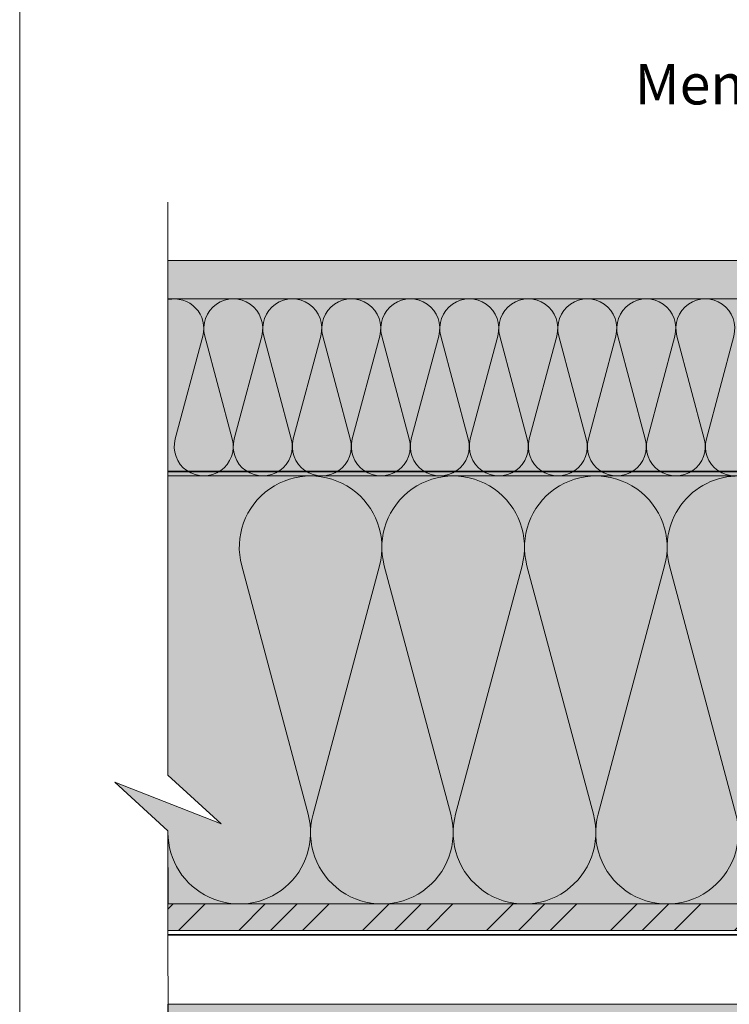
# Model space of a CAD drawing. Units: millimetres. Extents: x 33579 to 34564, y -4191 to -2836.
# Drawn here: x 33579 to 33819, y -3478 to -3145 of the extents above; entities that cross this region are included whole.
import ezdxf

# ---------------------------------------------------------------- set-up
doc = ezdxf.new("R2010")
doc.units = ezdxf.units.MM
doc.header["$LTSCALE"] = 5
doc.linetypes.add('CADWORK_22', pattern=[0])
doc.layers.add('Ech.1_5', color=7, linetype='Continuous')
doc.styles.add('arial-', font='arial.ttf', dxfattribs={"height": 1})

msp = doc.modelspace()

# ---------------------------------------------------------------- hatches: boundary and pattern name
at = {"layer": 'Ech.1_5', "linetype": 'Continuous', "lineweight": 5, "true_color": 0xdbd7d7, "transparency": 33554687}
msp.add_hatch(color=254, dxfattribs=at).paths.add_polyline_path([(33914.1, -3226.49), (33628.93, -3226.49), (33628.93, -3239.49), (33914.1, -3239.49)])
at = {"layer": 'Ech.1_5', "linetype": 'Continuous', "lineweight": 15, "transparency": 33554687}
h = msp.add_hatch(dxfattribs=at)
h.set_pattern_fill('CwHatchPattern_84', color=190, style=0, pattern_type=2)
h.set_pattern_definition([(0, (0, 0), (0, 70), [0, -70]), (0, (35, 35), (0, 70), [0, -70])])
h.paths.add_polyline_path([(33914.1, -3226.49), (33628.93, -3226.49), (33628.93, -3239.49), (33914.1, -3239.49)])
at = {"layer": 'Ech.1_5', "linetype": 'Continuous', "lineweight": 20, "true_color": 0xfdf3bf, "transparency": 33554687}
for points in [[(33861.06, -3239.49), (33628.93, -3239.49), (33628.93, -3299.49), (33861.06, -3299.49)], [(33646.91, -3417.32), (33610.96, -3403.21), (33628.93, -3419.69), (33628.94, -3444.49), (33824.1, -3444.49), (33824.1, -3299.49), (33628.93, -3299.49), (33628.93, -3400.83)]]:
    msp.add_hatch(color=254, dxfattribs=at).paths.add_polyline_path(points)
at = {"layer": 'Ech.1_5', "linetype": 'Continuous', "lineweight": 5, "true_color": 0xf8ad2a, "transparency": 33554687}
msp.add_hatch(color=40, dxfattribs=at).paths.add_polyline_path([(33628.93, -3453.49), (33914.1, -3453.49), (33914.1, -3444.49), (33628.93, -3444.49)])
at = {"layer": 'Ech.1_5', "linetype": 'Continuous', "lineweight": 15, "transparency": 33554687}
h = msp.add_hatch(dxfattribs=at)
h.set_pattern_fill('CwHatchPattern_74', color=190, scale=0.6, style=0, pattern_type=2)
h.set_pattern_definition([(45, (0, 0), (-4e-12, 42.000002), []), (45, (0, 10.8), (-4e-12, 42.000002), []), (45, (0, 21.6), (-4e-12, 42.000002), [])])
h.paths.add_polyline_path([(33628.93, -3453.49), (33914.1, -3453.49), (33914.1, -3444.49), (33628.93, -3444.49)])
at = {"layer": 'Ech.1_5', "linetype": 'Continuous', "lineweight": 20, "true_color": 0xbd9c7a, "transparency": 33554687}
msp.add_hatch(color=33, dxfattribs=at).paths.add_polyline_path([(33628.93, -3498.49), (33914.1, -3498.49), (33914.1, -3478.49), (33628.93, -3478.49)])

# ---------------------------------------------------------------- linework, layer by layer
at = {"layer": 'Ech.1_5', "color": 190, "linetype": 'Continuous', "lineweight": 15}
for points in [[(34563.67, -2835.97), (33578.67, -2835.97), (33578.67, -4190.97), (34563.67, -4190.97), (34563.67, -2835.97)], [(33628.94, -3518.08), (33628.93, -3419.69), (33610.96, -3403.21), (33646.91, -3417.32), (33628.93, -3400.83), (33628.93, -3206.73)], [(33914.1, -3226.49), (33628.93, -3226.49), (33628.93, -3239.49), (33914.1, -3239.49), (33914.1, -3226.49)], [(33861.06, -3239.49), (33628.93, -3239.49), (33628.93, -3299.49), (33861.06, -3299.49), (33861.06, -3239.49)], [(33646.91, -3417.32), (33610.96, -3403.21), (33628.93, -3419.69), (33628.94, -3444.49), (33824.1, -3444.49), (33824.1, -3299.49), (33628.93, -3299.49), (33628.93, -3400.83), (33646.91, -3417.32)], [(33628.93, -3453.49), (33914.1, -3453.49), (33914.1, -3444.49), (33628.93, -3444.49), (33628.93, -3453.49)]]:
    msp.add_lwpolyline(points, dxfattribs=at)
for points in [[(33830.72, -3286.9, -1.303226), (33811.41, -3286.9), (33820.72, -3252.08, 1.303226), (33801.41, -3252.08), (33810.72, -3286.9, -1.303226), (33791.41, -3286.9), (33800.72, -3252.08, 1.303226), (33781.41, -3252.08), (33790.72, -3286.9, -1.303226), (33771.41, -3286.9), (33780.72, -3252.08, 1.303226), (33761.41, -3252.08), (33770.72, -3286.9, -1.303226), (33751.41, -3286.9), (33760.72, -3252.08, 1.303226), (33741.41, -3252.08), (33750.72, -3286.9, -1.303226), (33731.41, -3286.9), (33740.72, -3252.08, 1.303226), (33721.41, -3252.08), (33730.72, -3286.9, -1.303226), (33711.41, -3286.9), (33720.72, -3252.08, 1.303226), (33701.41, -3252.08), (33710.72, -3286.9, -1.303226), (33691.41, -3286.9), (33700.72, -3252.08, 1.303226), (33681.41, -3252.08), (33690.72, -3286.9, -1.303226), (33671.41, -3286.9), (33680.72, -3252.08, 1.303226), (33661.41, -3252.08), (33670.72, -3286.9, -1.303226), (33651.41, -3286.9), (33660.72, -3252.08, 1.303226), (33641.41, -3252.08), (33650.72, -3286.9, -1.303226), (33631.41, -3286.9), (33640.72, -3252.08, 0.561737), (33628.93, -3239.72)], [(33628.93, -3420.33, 1.140282), (33676.44, -3414.07), (33653.92, -3329.91, -1.303226), (33700.61, -3329.91), (33678.09, -3414.07, 1.303226), (33724.78, -3414.07), (33702.26, -3329.91, -1.303226), (33748.94, -3329.91), (33726.42, -3414.07, 1.303226), (33773.11, -3414.07), (33750.59, -3329.91, -1.303226), (33797.28, -3329.91), (33774.76, -3414.07, 1.303226), (33821.44, -3414.07), (33798.92, -3329.91, -0.516985), (33824.1, -3299.56)]]:
    msp.add_lwpolyline(points, format="xyb", dxfattribs=at)
at = {"layer": 'Ech.1_5', "color": 1, "linetype": 'CADWORK_22', "lineweight": 35, "ltscale": 0.6, "flags": 128}
msp.add_lwpolyline([(33628.93, -3297.99), (33912.42, -3297.99), (33912.42, -3255.33)], dxfattribs=at)
at = {"layer": 'Ech.1_5', "color": 7, "linetype": 'Continuous', "lineweight": 20}
for points in [[(33628.93, -3444.49), (33824.1, -3444.49), (33824.1, -3299.49), (33628.93, -3299.49)], [(33628.93, -3498.49), (33914.1, -3498.49), (33914.1, -3478.49), (33628.93, -3478.49), (33628.93, -3498.49)]]:
    msp.add_lwpolyline(points, dxfattribs=at)
at = {"layer": 'Ech.1_5', "color": 140, "linetype": 'CADWORK_22', "lineweight": 35, "ltscale": 0.6, "true_color": 0x16a2f3, "elevation": 2500, "flags": 128}
msp.add_lwpolyline([(33628.93, -3454.99), (33914.1, -3454.99), (33914.1, -3368.32)], dxfattribs=at)

# ---------------------------------------------------------------- next in the draw order: texts
at = {"layer": 'Ech.1_5', "color": 4, "linetype": 'Continuous', "true_color": 0x00ffff, "insert": (33882.75, -3159.85), "char_height": 13.75, "width": 155.4888, "attachment_point": 3, "line_spacing_factor": 1.08, "style": 'arial-', "bg_fill": 3, "box_fill_scale": 1.5, "bg_fill_color": 9, "bg_fill_true_color": 13158600, "bg_fill_transparency": 33554687}
msp.add_mtext('{\\fArial|b0|i0;\\W1.000000;\\H13.750000;\\c16711848;Menuiserie}', dxfattribs=at)

doc.saveas('drawing.dxf')
